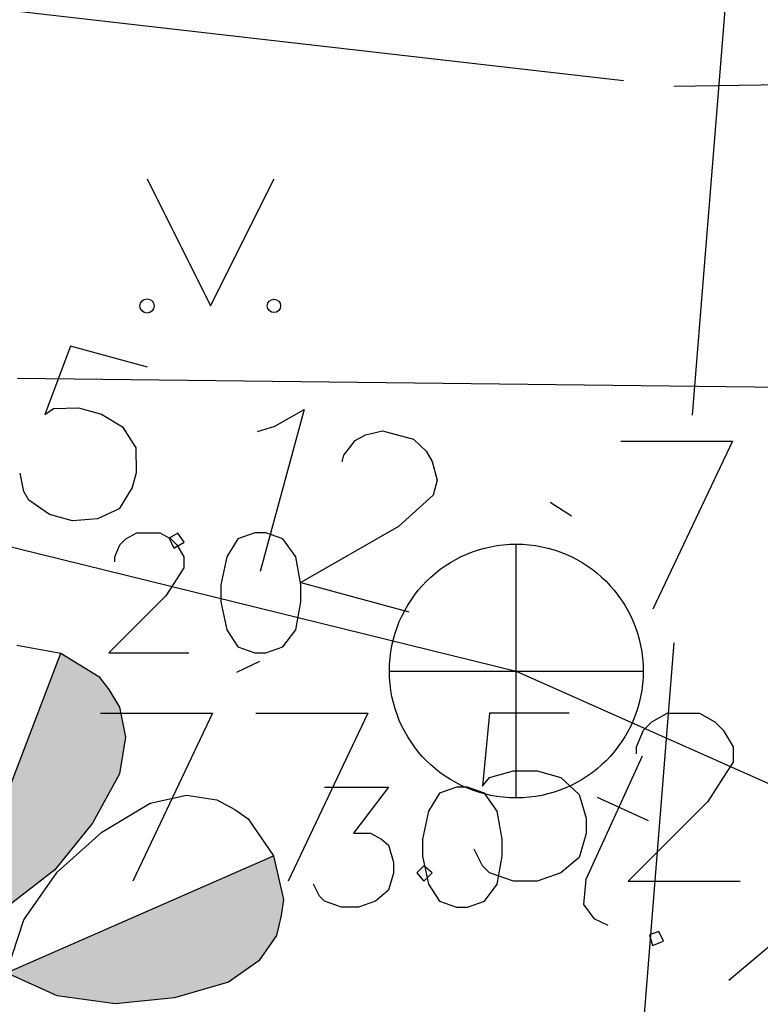
# Model space of a CAD drawing. Units: metres. Extents: x 549262 to 549670, y 333098 to 333402.
# Drawn here: x 549578 to 549581, y 333266 to 333270 of the extents above; entities that cross this region are included whole.
import ezdxf

# ---------------------------------------------------------------- set-up
doc = ezdxf.new("R2010")
doc.units = ezdxf.units.M
for name, pattern in [('DGN_STYLE_1', [3.915881, 0.006516, -3.909365]), ('DGN_STYLE_2', [6.515609, 3.909365, -2.606243]), ('EL_KAB_ZEMSPR', [4.9, 2, -0.45, -0.45, 2]), ('KANALIZACIJA', [15.8, 7.5, -0.4, -0.4, 7.5]), ('TEL_KAB', [5, -0.5, 2, 2, -0.5])]:
    doc.linetypes.add(name, pattern=pattern)
for name, color, linetype in [('LEVEL_1', 7, 'Continuous'), ('LEVEL_17', 7, 'Continuous'), ('LEVEL_23', 7, 'Continuous'), ('LEVEL_25', 7, 'Continuous'), ('LEVEL_37', 7, 'Continuous'), ('LEVEL_38', 7, 'Continuous'), ('LEVEL_47', 7, 'Continuous'), ('LEVEL_58', 7, 'Continuous'), ('LEVEL_7', 7, 'Continuous')]:
    doc.layers.add(name, color=color, linetype=linetype)

# ---------------------------------------------------------------- blocks, each defined once
blk = doc.blocks.new('*U443')
at = {"layer": 'LEVEL_1', "color": 3, "linetype": 'Continuous'}
for points in [[(549578.7918, 333266.2846), (549578.9112, 333265.9482), (549578.9112, 333266.3369)], [(549578.9112, 333266.3369), (549578.9688, 333266.0322), (549578.9688, 333266.3622)], [(549578.5787, 333266.1912), (549578.7918, 333265.8642), (549578.7918, 333266.2846)], [(549578.3442, 333266.0884), (549578.5787, 333265.8025), (549578.5787, 333266.1912)], [(549578.1169, 333265.9888), (549578.3442, 333265.7794), (549578.3442, 333266.0884)], [(549577.9174, 333265.9013), (549578.1169, 333265.8097), (549578.1169, 333265.9888)], [(549578.1169, 333265.8097), (549578.1169, 333265.9888), (549578.3442, 333265.7794)]]:
    blk.add_solid(points, dxfattribs=at)
at = {"layer": 'LEVEL_1', "color": 3, "linetype": 'Continuous', "extrusion": (0, 0, -1)}
for points in [[(-549578.9112, 333265.9482), (-549578.9112, 333266.3369), (-549578.9688, 333266.0322)], [(-549578.9688, 333266.0322), (-549578.9688, 333266.3622), (-549578.9798, 333266.0482)], [(-549578.9688, 333266.3622), (-549578.9798, 333266.0482), (-549578.9798, 333266.3141)], [(-549578.9798, 333266.0482), (-549578.9798, 333266.3141), (-549578.999, 333266.1265)], [(-549578.9798, 333266.3141), (-549578.999, 333266.1265), (-549578.999, 333266.2301)], [(-549578.7918, 333265.8642), (-549578.7918, 333266.2846), (-549578.9112, 333265.9482)], [(-549578.999, 333266.1265), (-549578.999, 333266.2301), (-549579.008, 333266.1905)], [(-549578.5787, 333265.8025), (-549578.5787, 333266.1912), (-549578.7918, 333265.8642)], [(-549578.3442, 333265.7794), (-549578.3442, 333266.0884), (-549578.5787, 333265.8025)]]:
    blk.add_solid(points, dxfattribs=at)
blk = doc.blocks.new('*U444')
at = {"layer": 'LEVEL_1', "color": 3, "linetype": 'Continuous'}
for points in [[(549578.1074, 333267.0987), (549578.1312, 333266.3364), (549578.1312, 333267.1609)], [(549577.9262, 333266.6253), (549578.1074, 333266.307), (549578.1074, 333267.0987)]]:
    blk.add_solid(points, dxfattribs=at)
at = {"layer": 'LEVEL_1', "color": 3, "linetype": 'Continuous', "extrusion": (0, 0, -1)}
for points in [[(-549578.1312, 333266.3364), (-549578.1312, 333267.1609), (-549578.2556, 333266.4901)], [(-549578.1312, 333267.1609), (-549578.2556, 333266.4901), (-549578.2556, 333267.0839)], [(-549578.1074, 333266.307), (-549578.1074, 333267.0987), (-549578.1312, 333266.3364)], [(-549578.2556, 333266.4901), (-549578.2556, 333267.0839), (-549578.281, 333266.5368)], [(-549578.2556, 333267.0839), (-549578.281, 333266.5368), (-549578.281, 333267.0682)], [(-549578.281, 333266.5368), (-549578.281, 333267.0682), (-549578.3202, 333266.6092)], [(-549578.281, 333267.0682), (-549578.3202, 333266.6092), (-549578.3202, 333267.0168)], [(-549578.3202, 333266.6092), (-549578.3202, 333267.0168), (-549578.3614, 333266.6852)], [(-549578.3202, 333267.0168), (-549578.3614, 333266.6852), (-549578.3614, 333266.9499)], [(-549578.3614, 333266.6852), (-549578.3614, 333266.9499), (-549578.3624, 333266.6917)], [(-549578.3614, 333266.9499), (-549578.3624, 333266.6917), (-549578.3624, 333266.9482)], [(-549578.3624, 333266.6917), (-549578.3624, 333266.9482), (-549578.3854, 333266.8291)], [(-549577.7208, 333266.0887), (-549577.9262, 333266.1665), (-549577.9262, 333266.6253)], [(-549577.9262, 333266.1665), (-549577.9262, 333266.6253), (-549578.1074, 333266.307)]]:
    blk.add_solid(points, dxfattribs=at)

msp = doc.modelspace()

# ---------------------------------------------------------------- linework, layer by layer
at = {"layer": 'LEVEL_1', "color": 3, "linetype": 'Continuous'}
for p, q in [((549577.9578, 333267.1919), (549578.1312, 333267.1609)), ((549578.2929, 333266.4546), (549578.4827, 333266.5695)), ((549578.4827, 333266.5695), (549578.6253, 333266.6003)), ((549578.6253, 333266.6003), (549578.7454, 333266.583)), ((549578.7454, 333266.583), (549578.8159, 333266.5441)), ((549578.8159, 333266.5441), (549578.8691, 333266.5074)), ((549578.8691, 333266.5074), (549578.9688, 333266.3622)), ((549578.117, 333266.2978), (549578.2929, 333266.4546)), ((549577.9853, 333266.1101), (549578.117, 333266.2978)), ((549577.9174, 333265.9013), (549577.9853, 333266.1101))]:
    msp.add_line(p, q, dxfattribs=at)
for points in [[(549578.3436, 333267.5203), (549578.3436, 333267.54), (549578.3633, 333267.5872), (549578.3869, 333267.6108), (549578.4302, 333267.6344), (549578.5208, 333267.6344), (549578.5641, 333267.6108), (549578.5877, 333267.5872), (549578.6153, 333267.54), (549578.6153, 333267.4966), (549578.5877, 333267.4533), (549578.5444, 333267.3864), (549578.32, 333267.162), (549578.635, 333267.162)], [(549578.8948, 333267.6344), (549578.8279, 333267.6108), (549578.7846, 333267.54), (549578.7609, 333267.4297), (549578.7609, 333267.3628), (549578.7846, 333267.2526), (549578.8279, 333267.1856), (549578.8948, 333267.162), (549578.9381, 333267.162), (549579.005, 333267.1856), (549579.0562, 333267.2526), (549579.0759, 333267.3628), (549579.0759, 333267.4297), (549579.0562, 333267.54), (549579.005, 333267.6108), (549578.9381, 333267.6344), (549578.8948, 333267.6344)], [(549579.1693, 333266.6324), (549579.4213, 333266.6324), (549579.2835, 333266.4513), (549579.3504, 333266.4513), (549579.3937, 333266.4277), (549579.4213, 333266.4041), (549579.441, 333266.3372), (549579.441, 333266.2939), (549579.4213, 333266.2269), (549579.3701, 333266.1836), (549579.3032, 333266.16), (549579.2362, 333266.16), (549579.1693, 333266.1836), (549579.1496, 333266.2033), (549579.126, 333266.2506)], [(549579.689, 333266.6324), (549579.6221, 333266.6088), (549579.5788, 333266.538), (549579.5551, 333266.4277), (549579.5551, 333266.3608), (549579.5788, 333266.2506), (549579.6221, 333266.1836), (549579.689, 333266.16), (549579.7323, 333266.16), (549579.7992, 333266.1836), (549579.8504, 333266.2506), (549579.8701, 333266.3608), (549579.8701, 333266.4277), (549579.8504, 333266.538), (549579.7992, 333266.6088), (549579.7323, 333266.6324), (549579.689, 333266.6324)]]:
    msp.add_lwpolyline(points, dxfattribs=at)
for points in [[(549577.7208, 333266.0887), (549578.1312, 333267.1609), (549578.281, 333267.0682), (549578.3202, 333267.0168), (549578.3624, 333266.9482), (549578.3854, 333266.8291), (549578.3614, 333266.6852), (549578.2556, 333266.4901), (549578.1074, 333266.307), (549577.9262, 333266.1665)], [(549577.9174, 333265.9013), (549578.9688, 333266.3622), (549579.008, 333266.1905), (549578.999, 333266.1265), (549578.9798, 333266.0482), (549578.9112, 333265.9482), (549578.7918, 333265.8642), (549578.5787, 333265.8025), (549578.3442, 333265.7794), (549578.1169, 333265.8097)]]:
    msp.add_lwpolyline(points, close=True, dxfattribs=at)
at = {"layer": 'LEVEL_17', "color": 5, "linetype": 'TEL_KAB'}
msp.add_line((549567.961, 333268.361), (549584.5886, 333268.1663), dxfattribs=at)
at = {"layer": 'LEVEL_23', "color": 92, "linetype": 'Continuous'}
for p, q in [((549578.4708, 333269.0289), (549578.7208, 333268.5289)), ((549578.7208, 333268.5289), (549578.9708, 333269.0289))]:
    msp.add_line(p, q, dxfattribs=at)
for centre, radius in [((549578.4705, 333268.5284), 0.028), ((549578.9705, 333268.5284), 0.0263)]:
    msp.add_circle(centre, radius, dxfattribs=at)
at = {"layer": 'LEVEL_25', "color": 214, "linetype": 'DGN_STYLE_1'}
for p, q in [((549580.1428, 333267.7002), (549517.4222, 333308.2563)), ((549469.7923, 333216.2976), (549580.1428, 333267.7002))]:
    msp.add_line(p, q, dxfattribs=at)
at = {"layer": 'LEVEL_37', "color": 212, "linetype": 'DGN_STYLE_2'}
for points in [[(549500, 333233.3772), (549515.032, 333239.195), (549523.2491, 333242.7103), (549531.385, 333246.422), (549547.579, 333253.639), (549551.0093, 333255.5512), (549554.2373, 333257.8178), (549557.4069, 333260.191), (549560.662, 333262.423), (549567.6004, 333266.7109), (549572.523, 333269.674), (549573.1507, 333269.7883), (549576.464, 333269.861), (549580.5454, 333269.3939)], [(549580.5454, 333269.3939), (549582.399, 333269.426), (549583.3709, 333269.4356), (549584.343, 333269.4317), (549586.2866, 333269.3882)]]:
    msp.add_lwpolyline(points, dxfattribs=at)
at = {"layer": 'LEVEL_38', "color": 32, "linetype": 'Continuous'}
for p, q in [((549579.925, 333266.59), (549579.925, 333267.59)), ((549579.425, 333267.09), (549580.425, 333267.09))]:
    msp.add_line(p, q, dxfattribs=at)
for points in [[(549580.3365, 333267.9954), (549580.7775, 333267.9954)], [(549580.7775, 333267.9954), (549580.4633, 333267.334)]]:
    msp.add_lwpolyline(points, dxfattribs=at)
msp.add_circle((549579.925, 333267.09), 0.5, dxfattribs=at)
at = {"layer": 'LEVEL_47', "color": 32, "linetype": 'KANALIZACIJA'}
for p, q in [((549575.001, 333268.3), (549579.925, 333267.09)), ((549579.925, 333267.09), (549583.504, 333265.492))]:
    msp.add_line(p, q, dxfattribs=at)
at = {"layer": 'LEVEL_47', "color": 32, "linetype": 'Continuous'}
for points in [[(549578.472, 333268.2876), (549578.1687, 333268.3697), (549578.0672, 333268.1002), (549578.1025, 333268.1249), (549578.2001, 333268.1271), (549578.2905, 333268.1026), (549578.3738, 333268.0515), (549578.4257, 333267.9689), (549578.4278, 333267.8713), (549578.4119, 333267.8127), (549578.3608, 333267.7295), (549578.2758, 333267.6897), (549578.1768, 333267.6823), (549578.0863, 333267.7068), (549578.0045, 333267.7632), (549577.9851, 333267.797), (549577.9705, 333267.8695)], [(549578.9056, 333268.0331), (549578.9742, 333268.0545), (549579.0891, 333268.1205), (549578.9163, 333267.482)], [(549579.2389, 333267.9143), (549579.2461, 333267.9409), (549579.29, 333267.9976), (549579.3305, 333268.0208), (549579.3977, 333268.0369), (549579.52, 333268.0038), (549579.5699, 333267.956), (549579.5932, 333267.9155), (549579.6132, 333267.8415), (549579.5973, 333267.783), (549579.5442, 333267.7346), (549579.4612, 333267.66), (549579.0759, 333267.4388), (549579.5015, 333267.3236)], [(549578.5916, 333267.6328), (549578.5578, 333267.6134), (549578.5758, 333267.5742), (549578.6163, 333267.5975), (549578.5916, 333267.6328)], [(549580.421, 333266.7548), (549580.1984, 333266.2687), (549580.1894, 333266.1697), (549580.2308, 333266.1144), (549580.2859, 333266.0892)], [(549580.244, 333266.5934), (549580.4445, 333266.5015)], [(549581.323, 333266.3416), (549580.7619, 333265.8711)], [(549580.4865, 333266.064), (549580.45, 333266.0504), (549580.4613, 333266.0088), (549580.5051, 333266.0251), (549580.4865, 333266.064)]]:
    msp.add_lwpolyline(points, dxfattribs=at)
at = {"layer": 'LEVEL_58', "color": 252, "linetype": 'Continuous'}
for points in [[(549578.2875, 333266.9234), (549578.7285, 333266.9234)], [(549578.7285, 333266.9234), (549578.4143, 333266.262)], [(549578.8993, 333266.9234), (549579.3403, 333266.9234)], [(549579.3403, 333266.9234), (549579.0261, 333266.262)], [(549580.134, 333266.9234), (549579.8198, 333266.9234), (549579.7922, 333266.6368), (549579.8198, 333266.6699), (549579.9135, 333266.6974), (549580.0072, 333266.6974), (549580.1009, 333266.6699), (549580.1726, 333266.6037), (549580.2001, 333266.51), (549580.2001, 333266.4494), (549580.1726, 333266.3557), (549580.1009, 333266.2951), (549580.0072, 333266.262), (549579.9135, 333266.262), (549579.8198, 333266.2951), (549579.7922, 333266.3226), (549579.7592, 333266.3888)], [(549580.3985, 333266.7636), (549580.3985, 333266.7911), (549580.4261, 333266.8573), (549580.4592, 333266.8903), (549580.5198, 333266.9234), (549580.6466, 333266.9234), (549580.7072, 333266.8903), (549580.7403, 333266.8573), (549580.7789, 333266.7911), (549580.7789, 333266.7305), (549580.7403, 333266.6699), (549580.6796, 333266.5762), (549580.3655, 333266.262), (549580.8064, 333266.262)], [(549579.5607, 333266.3226), (549579.5332, 333266.2951), (549579.5607, 333266.262), (549579.5938, 333266.2951), (549579.5607, 333266.3226)]]:
    msp.add_lwpolyline(points, dxfattribs=at)
at = {"layer": 'LEVEL_7', "color": 56, "linetype": 'EL_KAB_ZEMSPR'}
msp.add_lwpolyline([(549580.3869, 333265.2071), (549581.0614, 333273.5779), (549580.5945, 333275.2316), (549576.0451, 333279.6753)], dxfattribs=at)

# ---------------------------------------------------------------- block references
at = {"layer": 'LEVEL_1', "color": 3, "linetype": 'Continuous'}
for name in ['*U444', '*U443']:
    msp.add_blockref(name, (0, 0), dxfattribs=at)

doc.saveas('drawing.dxf')
